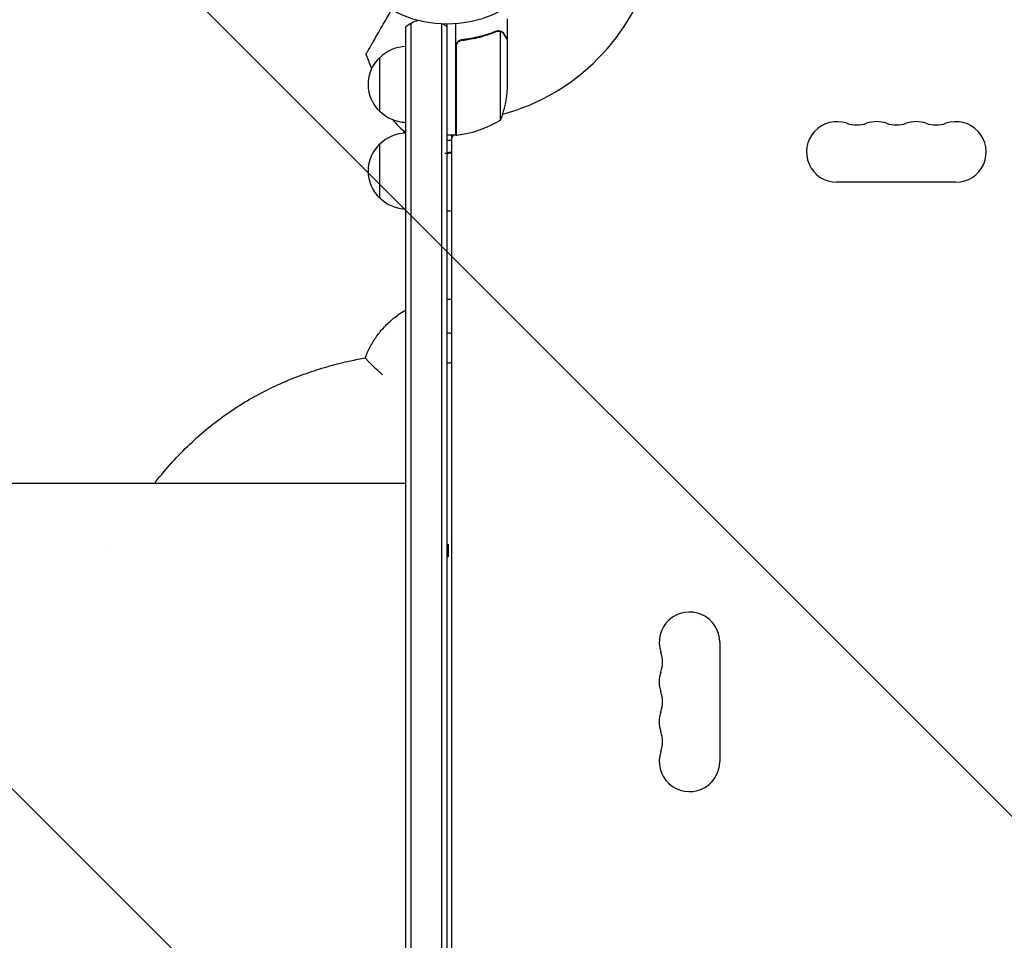
# Model space of a CAD drawing. Units: millimetres. Extents: x -5640 to 5954, y -4940 to 4654.
# Drawn here: x -962 to -508, y 606 to 1031 of the extents above; entities that cross this region are included whole.
import ezdxf

# ---------------------------------------------------------------- set-up
doc = ezdxf.new("R2010")
doc.units = ezdxf.units.MM
doc.header["$LTSCALE"] = 20
doc.linetypes.add('HIDDEN', pattern=[9.525, 6.35, -3.175])
for name, color, linetype in [('2d', 230, 'Continuous'), ('AS-Free_Space', 31, 'HIDDEN'), ('AS-Free_Space_Hatch', 31, 'HIDDEN')]:
    doc.layers.add(name, color=color, linetype=linetype)

msp = doc.modelspace()

# ---------------------------------------------------------------- hatches: boundary and pattern name
at = {"layer": 'AS-Free_Space_Hatch'}
h = msp.add_hatch(dxfattribs=at)
h.set_pattern_fill('ANSI31', color=256, scale=100, angle=-90)
h.set_pattern_definition([(315, (-765.1, 923.54), (224.506, 224.506), [])])
edge = h.paths.add_edge_path()
edge.add_arc((-3640.07, 541), 1000, 90, 270)
edge.add_line((-3640.07, -459), (-784.09, -459))
edge.add_arc((-784.09, 541), 1000, -90, 90)
edge.add_line((-784.09, 1541), (-3640.07, 1541))

# ---------------------------------------------------------------- linework, layer by layer
at = {"layer": '2d'}
for p, q in [((-781.59, 52.53), (-781.59, 1029.47)), ((-767.59, 1029.06), (-767.59, 52.94)), ((-765.09, 53), (-765.09, 1029)), ((-761.09, 977.75), (-761.09, 1029.15)), ((-737.09, 1021.7), (-737.09, 1031.5)), ((-784.09, 54.19), (-784.09, 1027.81)), ((-740.34, 984.75), (-740.34, 1025.64)), ((-757.29, 1021.7), (-758.79, 1021.7)), ((-737.09, 1021.7), (-737.21, 1021.7)), ((-737.09, 999.59), (-737.09, 1021.5)), ((-760.89, 1018.61), (-760.89, 977.75)), ((-796.09, 988.7), (-796.09, 1013.7)), ((-785.09, 979.79), (-785.09, 978.66)), ((-796.09, 948.7), (-796.09, 973.7)), ((-761.09, 977.75), (-765.09, 977.75)), ((-763.1, 975.29), (-765.09, 975.29)), ((-763.1, 977.75), (-763.1, 244.79)), ((-763.09, 975.67), (-763.09, 244.78)), ((-765.09, 969.29), (-766.09, 969.29)), ((-530.04, 956), (-585.04, 956)), ((-809.09, 817), (-784.09, 817)), ((-765.09, 788.8), (-764.59, 788.8)), ((-764.59, 788.8), (-764.59, 783)), ((-764.59, 783), (-765.09, 783)), ((-639.09, 743.5), (-639.09, 688.5))]:
    msp.add_line(p, q, dxfattribs=at)
msp.add_circle((-765.09, 1082), 53, dxfattribs=at)
for centre, radius, start, end in [((-765.09, 1082), 98, 285.2001, 345.5122), ((-774.59, 1016.2), 15, 104.7865, 129.2965), ((-774.59, 1016.2), 15, 50.7035, 58.7826), ((-521.81, 1120.91), 300, 200.6901, 202.0119), ((-783.9, 1001.7), 17, 90.6413, 135.8135), ((-784.57, 1001.2), 17, 132.6679, 227.3321), ((-776.42, 1001.2), 18.33, 32.0895, 33.2479), ((-786.99, 1002.75), 50, 338.8998, 356.3757), ((-783.9, 1000.7), 17, 224.1865, 269.3587), ((-776.42, 1001.2), 18.33, 326.7521, 327.9105), ((-764.94, 1004.87), 32.17, 218.3853, 233.4815), ((-760.09, 987.13), 3, 250.5288, 254.534), ((-766.35, 1027.45), 50, 276.4728, 301.3497), ((-585.04, 970), 14, 70.8901, 270), ((-575.88, 996.46), 14, 250.8901, 289.1099), ((-566.71, 970), 14, 70.8901, 109.1099), ((-557.54, 996.46), 14, 250.8901, 289.1099), ((-548.38, 970), 14, 70.8901, 109.1099), ((-539.21, 996.46), 14, 250.8901, 289.1099), ((-530.04, 970), 14, 270, 109.1099), ((-783.9, 961.7), 17, 90.6413, 135.8135), ((-766.59, 984.54), 8, 313.4322, 315.4383), ((-784.57, 961.2), 17, 132.6679, 227.3321), ((-760.09, 975.67), 3, 136.1021, 180), ((-761.06, 980.75), 3, 273.1912, 276.4728), ((-765.09, 986.81), 17, 269.9999, 276.7207), ((-765.09, 973.29), 4, 270, 299.8265), ((-783.9, 960.7), 17, 224.1865, 269.3587), ((-653.09, 743.5), 14, 0, 199.1099), ((-679.55, 734.33), 14, 340.8901, 19.1099), ((-653.09, 725.17), 14, 160.8901, 199.1099), ((-679.55, 716), 14, 340.8901, 19.1099), ((-653.09, 706.83), 14, 160.8901, 199.1099), ((-679.55, 697.67), 14, 340.8901, 19.1099), ((-653.09, 688.5), 14, 160.8901, 0)]:
    msp.add_arc(centre, radius, start, end, dxfattribs=at)
at = {"layer": '2d', "extrusion": (0, 0, -1)}
for major_axis, start_param, end_param in [((8, 0), -1.570801, -1.319471), ((-8, 0), -1.822121, -1.571409)]:
    msp.add_ellipse((-765.09, 879.43), major_axis=major_axis, ratio=0.878588, start_param=start_param, end_param=end_param, dxfattribs=at)
at = {"layer": '2d'}
for points, knots in [([(-802.42, 1015.34), (-802.42, 1015.34), (-802.42, 1015.35), (-802.39, 1015.39), (-802.38, 1015.42), (-802.31, 1015.53), (-802.24, 1015.65), (-802.06, 1015.96), (-801.95, 1016.16), (-801.75, 1016.5), (-801.68, 1016.62), (-801.53, 1016.89), (-801.44, 1017.03), (-801.01, 1017.78), (-800.6, 1018.5), (-799.64, 1020.15), (-799.1, 1021.08), (-797.93, 1023.12), (-797.3, 1024.21), (-795.97, 1026.51), (-795.27, 1027.72), (-793.82, 1030.24), (-793.06, 1031.56), (-791.77, 1033.8), (-791.25, 1034.69), (-790.72, 1035.61)], [0.04671072, 0.04671072, 0.04671072, 0.04671072, 0.0481169, 0.0481169, 0.04957499, 0.04957499, 0.05249116, 0.05249116, 0.05540734, 0.05540734, 0.05686543, 0.05686543, 0.05832351, 0.05832351, 0.06415587, 0.06415587, 0.06998822, 0.06998822, 0.07582057, 0.07582057, 0.08165292, 0.08165292, 0.08748527, 0.08748527, 0.09128771, 0.09128771, 0.09128771, 0.09128771]), ([(-742.43, 1025.8), (-744.86, 1024.82), (-747.4, 1023.97), (-751.4, 1022.95), (-752.76, 1022.65), (-754.85, 1022.27), (-755.56, 1022.15), (-756.98, 1021.94), (-757.7, 1021.85), (-758.42, 1021.77)], [0, 0, 0, 0, 0.00869705, 0.00869705, 0.01304558, 0.01304558, 0.01521984, 0.01521984, 0.01739411, 0.01739411, 0.01739411, 0.01739411]), ([(-758.23, 1021.59), (-755.36, 1021.91), (-752.62, 1022.43), (-747.36, 1023.78), (-744.84, 1024.61), (-742.42, 1025.58)], [0, 0, 0, 0, 0.00859307, 0.00859307, 0.01718614, 0.01718614, 0.01718614, 0.01718614]), ([(-741.28, 1025.8), (-741.12, 1025.8), (-740.96, 1025.78), (-740.65, 1025.73), (-740.49, 1025.69), (-740.34, 1025.64)], [0.001328787, 0.001328787, 0.001328787, 0.001328787, 0.001872455, 0.001872455, 0.002416124, 0.002416124, 0.002416124, 0.002416124]), ([(-740.95, 1025.99), (-740.75, 1025.97), (-740.57, 1025.92), (-740.27, 1025.83), (-740.15, 1025.78), (-740.06, 1025.74)], [0.000526185, 0.000526185, 0.000526185, 0.000526185, 0.001315456, 0.001315456, 0.002104727, 0.002104727, 0.002104727, 0.002104727]), ([(-740.06, 1025.74), (-739.93, 1025.68), (-739.8, 1025.61), (-739.61, 1025.49), (-739.52, 1025.43), (-739.42, 1025.35), (-739.37, 1025.3), (-739.35, 1025.28), (-739.34, 1025.28), (-739.33, 1025.27), (-739.33, 1025.27), (-739.07, 1025.04), (-738.87, 1024.79), (-738.71, 1024.51)], [0, 0, 0, 0, 0.25, 0.25, 0.375, 0.4375, 0.46875, 0.484375, 0.492188, 0.492188, 0.5, 0.5, 1, 1, 1, 1]), ([(-738.7, 1024.3), (-738.79, 1024.45), (-738.88, 1024.58), (-739.07, 1024.81), (-739.17, 1024.92), (-739.49, 1025.21), (-739.72, 1025.36), (-739.96, 1025.48)], [0, 0, 0, 0, 0.001089402, 0.001089402, 0.002178803, 0.002178803, 0.004357607, 0.004357607, 0.004357607, 0.004357607]), ([(-737.09, 1021.5), (-737.2, 1021.69), (-737.4, 1022.04), (-737.94, 1022.98), (-738.29, 1023.58), (-738.7, 1024.3)], [0, 0, 0, 0, 0.00517024, 0.00517024, 0.01034048, 0.01034048, 0.01034048, 0.01034048]), ([(-761.09, 1018.79), (-761.09, 1018.97), (-761.07, 1019.15), (-761.01, 1019.51), (-760.96, 1019.69), (-760.82, 1020.03), (-760.74, 1020.2), (-760.55, 1020.51), (-760.44, 1020.66), (-760.2, 1020.93), (-760.06, 1021.05), (-759.78, 1021.27), (-759.62, 1021.37), (-759.3, 1021.54), (-759.13, 1021.61), (-758.78, 1021.71), (-758.6, 1021.75), (-758.42, 1021.77)], [0, 0, 0, 0, 0.000547172, 0.000547172, 0.001094344, 0.001094344, 0.001641516, 0.001641516, 0.002188688, 0.002188688, 0.00273586, 0.00273586, 0.003283032, 0.003283032, 0.003830204, 0.003830204, 0.004377377, 0.004377377, 0.004377377, 0.004377377]), ([(-760.72, 1019.61), (-760.62, 1019.87), (-760.49, 1020.12), (-760.25, 1020.46), (-760.16, 1020.57), (-759.97, 1020.78), (-759.86, 1020.87), (-759.54, 1021.13), (-759.29, 1021.27), (-758.78, 1021.49), (-758.51, 1021.56), (-758.23, 1021.59)], [0.001013661, 0.001013661, 0.001013661, 0.001013661, 0.001852653, 0.001852653, 0.002272148, 0.002272148, 0.002691644, 0.002691644, 0.003530636, 0.003530636, 0.004369628, 0.004369628, 0.004369628, 0.004369628]), ([(-802.46, 1014.91), (-802.48, 1014.96), (-802.49, 1015.02), (-802.49, 1015.12), (-802.48, 1015.18), (-802.46, 1015.25), (-802.46, 1015.27), (-802.44, 1015.3), (-802.43, 1015.32), (-802.42, 1015.34)], [0, 0, 0, 0, 0.1620218, 0.1620218, 0.3245668, 0.3245668, 0.3823087, 0.3823087, 0.4408471, 0.4408471, 0.4408471, 0.4408471]), ([(-765.09, 902.06), (-764.47, 902.06), (-763.86, 902.05), (-763.19, 902.01), (-763.15, 902.01), (-763.1, 902.01)], [49.533678, 49.533678, 49.533678, 49.533678, 51.380784, 51.380784, 51.522797, 51.522797, 51.522797, 51.522797]), ([(-802.8, 874.91), (-802.18, 876.66), (-801.43, 878.37), (-799.7, 881.67), (-798.72, 883.27), (-796.54, 886.34), (-795.33, 887.82), (-792.7, 890.62), (-791.28, 891.94), (-788.26, 894.38), (-786.66, 895.5), (-784.69, 896.68), (-784.39, 896.85), (-784.09, 897.02)], [0, 0, 0, 0, 5.649836, 5.649836, 11.270676, 11.270676, 16.98921, 16.98921, 22.800749, 22.800749, 28.640974, 28.640974, 29.680341, 29.680341, 29.680341, 29.680341]), ([(-900.13, 817), (-899.99, 817.17), (-899.86, 817.35), (-897.26, 820.67), (-894.69, 823.73), (-889.41, 829.56), (-886.71, 832.33), (-881.17, 837.61), (-878.33, 840.12), (-872.54, 844.85), (-869.59, 847.08), (-863.59, 851.26), (-860.55, 853.22), (-854.39, 856.87), (-851.27, 858.56), (-844.97, 861.7), (-841.79, 863.16), (-835.38, 865.82), (-832.16, 867.04), (-825.73, 869.24), (-822.52, 870.24), (-816.12, 872.02), (-812.92, 872.82), (-807.41, 874.03), (-805.12, 874.49), (-802.8, 874.92)], [319.016086, 319.016086, 319.016086, 319.016086, 319.877618, 319.877618, 335.644368, 335.644368, 351.006285, 351.006285, 365.952943, 365.952943, 380.437659, 380.437659, 394.348427, 394.348427, 407.676403, 407.676403, 420.45004, 420.45004, 432.633152, 432.633152, 444.139437, 444.139437, 455.046821, 455.046821, 462.580727, 462.580727, 462.580727, 462.580727]), ([(-794.85, 867.11), (-795.29, 867.49), (-795.72, 867.86), (-796.53, 868.57), (-796.92, 868.9), (-798, 869.85), (-798.61, 870.42), (-799.66, 871.43), (-800.11, 871.88), (-800.67, 872.45), (-800.85, 872.63), (-801.08, 872.87), (-801.16, 872.95), (-801.26, 873.06), (-801.31, 873.12), (-801.37, 873.18), (-801.4, 873.21), (-801.41, 873.23), (-801.42, 873.23), (-801.42, 873.24), (-801.43, 873.24), (-801.43, 873.24), (-801.81, 873.66), (-802.12, 874.01), (-802.55, 874.53), (-802.69, 874.71), (-802.79, 874.87), (-802.81, 874.9), (-802.8, 874.91)], [0.0000139, 0.0000139, 0.0000139, 0.0000139, 0.0625, 0.0625, 0.125, 0.125, 0.25, 0.25, 0.375, 0.375, 0.4375, 0.4375, 0.46875, 0.46875, 0.484375, 0.4921875, 0.4960938, 0.4980469, 0.4990234, 0.4995117, 0.4995117, 0.5, 0.5, 0.625, 0.625, 0.75, 0.75, 0.8165503, 0.8165503, 0.8165503, 0.8165503]), ([(-1064.59, 817), (-1061.96, 817), (-1059.31, 817), (-1051.76, 817), (-1046.8, 817), (-1036.74, 817), (-1031.64, 817), (-1021.29, 817), (-1016.04, 817), (-1005.43, 817), (-1000.06, 817), (-989.19, 817), (-983.7, 817), (-972.6, 817), (-967, 817), (-955.7, 817), (-950, 817), (-938.51, 817), (-932.72, 817), (-921.07, 817), (-915.21, 817), (-903.42, 817), (-897.49, 817), (-885.59, 817), (-879.61, 817), (-867.61, 817), (-861.59, 817), (-849.52, 817), (-843.46, 817), (-831.35, 817), (-825.28, 817), (-815.83, 817), (-812.46, 817), (-809.09, 817)], [0, 0, 0, 0, 10.000725, 10.000725, 28.227266, 28.227266, 46.448188, 46.448188, 64.667037, 64.667037, 82.885881, 82.885881, 101.105878, 101.105878, 119.327429, 119.327429, 137.550349, 137.550349, 155.774057, 155.774057, 173.997768, 173.997768, 192.220697, 192.220697, 210.442259, 210.442259, 228.662266, 228.662266, 246.881116, 246.881116, 265.099958, 265.099958, 275.217261, 275.217261, 275.217261, 275.217261])]:
    msp.add_open_spline(points, degree=3, knots=knots, dxfattribs=at)
for points in [[(-742.43, 1025.8), (-742.09, 1025.93), (-741.74, 1026), (-741.38, 1026.01)], [(-742.42, 1025.58), (-742.05, 1025.73), (-741.68, 1025.8), (-741.3, 1025.8)], [(-741.38, 1026.01), (-741.36, 1026.01), (-741.33, 1026.01), (-741.31, 1026.01)], [(-740.95, 1025.99), (-741.06, 1026), (-741.18, 1026.01), (-741.31, 1026.01)], [(-741.28, 1025.8), (-741.28, 1025.8), (-741.29, 1025.8), (-741.3, 1025.8)], [(-741.3, 1025.8), (-741.3, 1025.8), (-741.3, 1025.8), (-741.3, 1025.8)], [(-740.34, 1025.64), (-740.21, 1025.6), (-740.08, 1025.54), (-739.96, 1025.48)], [(-760.72, 1019.61), (-760.83, 1019.28), (-760.89, 1018.95), (-760.89, 1018.61)], [(-765.09, 942.79), (-764.42, 942.79), (-763.76, 942.84), (-763.1, 942.94)], [(-765.09, 942.79), (-765.09, 942.79), (-765.09, 942.79), (-765.09, 942.79)], [(-920.13, 785.35), (-920.13, 785.35), (-920.13, 785.35), (-920.13, 785.35)]]:
    msp.add_open_spline(points, degree=3, dxfattribs=at)
msp.add_rational_spline([(-737.09, 1021.7), (-737.09, 1021.7), (-737.64, 1022.65), (-738.71, 1024.51)], [0.983775506511, 0.983775506511, 0.989183671007, 1], degree=3, dxfattribs=at)
at = {"layer": 'AS-Free_Space', "flags": 128}
msp.add_lwpolyline([(-3640.07, 1541, 1), (-3640.07, -459), (-784.09, -459, 1), (-784.09, 1541)], format="xyb", close=True, dxfattribs=at)

doc.saveas('drawing.dxf')
